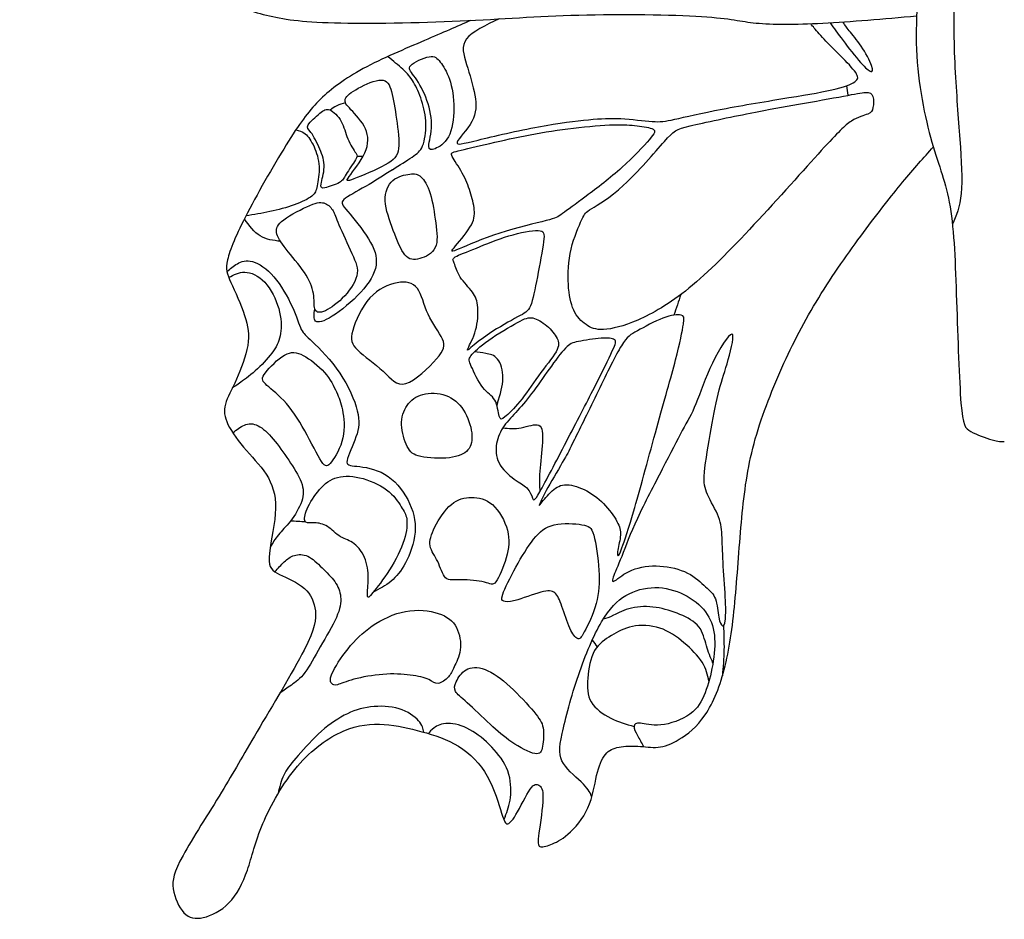
# Model space of a CAD drawing. Units: millimetres. Extents: x 120 to 528, y 53 to 398.
# Drawn here: x 120 to 324, y 53 to 239 of the extents above; entities that cross this region are included whole.
import ezdxf

# ---------------------------------------------------------------- set-up
doc = ezdxf.new("R2010")
doc.units = ezdxf.units.MM
doc.layers.add('Default', color=7, linetype='Continuous')
doc.layers.add('DV1_Layer_1', color=7, linetype='Continuous')

# ---------------------------------------------------------------- blocks, each defined once
blk = doc.blocks.new('SE')
at = {"layer": 'DV1_Layer_1', "color": 7, "linetype": 'Continuous'}
for points, knots in [([(309.47, 259), (307.6, 262.42), (305.72, 265.84), (303.43, 269.59), (301.14, 273.35), (295.71, 281.54), (270.87, 313.55), (259.55, 327.35), (248.79, 338.67), (229.61, 357.02), (213.19, 370.69), (196.9, 382), (186.14, 388.76), (174.13, 393.59), (161.02, 396.77), (145.43, 398.42), (133.01, 396.77), (125.28, 394.15), (121.55, 391.66), (119.76, 386.97), (120.17, 376.9), (124.18, 363.37), (129.28, 348.19), (133.56, 328.6), (134.39, 320.59), (136.46, 315.62), (136.18, 308.45), (137.84, 303.62), (142.12, 291.89), (143.08, 280.85), (146.67, 271.19), (149.29, 258.08), (154.12, 250.49), (161.02, 243.04), (170.82, 239.59), (181.72, 237.93), (212.77, 238.48), (234.02, 240.28), (265.49, 239.86), (271.01, 237.93), (280.48, 237.93), (286.27, 238.23), (292.05, 238.53), (298.87, 239.13), (305.7, 239.73)], [0, 0, 0, 0, 0.025641, 0.025641, 0.025641, 0.051282, 0.076923, 0.102564, 0.128205, 0.153846, 0.179487, 0.205128, 0.230769, 0.25641, 0.282051, 0.307692, 0.333333, 0.358974, 0.384615, 0.410256, 0.435897, 0.461538, 0.487179, 0.512821, 0.538462, 0.564103, 0.589744, 0.615385, 0.641026, 0.666667, 0.692308, 0.717949, 0.74359, 0.769231, 0.794872, 0.820513, 0.846154, 0.871795, 0.897436, 0.923077, 0.948718, 0.948718, 0.948718, 1, 1, 1, 1]), ([(322.31, 280.84), (321.85, 281.08), (321.39, 281.33), (320.8, 281.39), (320.21, 281.46), (318.77, 281.23), (317.48, 279.5), (317.08, 277.55), (317.15, 276.3), (317.22, 275.05), (317.91, 272), (317.33, 268.15), (316.33, 266.55), (315.32, 264.96), (313.6, 263.69), (312.33, 262.53), (311.07, 261.36), (310.26, 260.3), (309.47, 259), (308.68, 257.71), (307.9, 256.19), (307.08, 251.74), (306.25, 247.3), (305.37, 239.93), (305.65, 232.79), (305.94, 225.64), (307.4, 218.72), (308.86, 213.62), (310.32, 208.52), (311.79, 205.24), (312.63, 200.22), (313.48, 195.21), (313.71, 188.45), (313.97, 180.7), (314.23, 172.96), (314.8, 155.48), (315.72, 154.33), (316.92, 153.68), (318.11, 153.03), (320.04, 152.31), (321.32, 151.95), (322.6, 151.59), (323.23, 151.59), (323.86, 151.59)], [0, 0, 0, 0, 0.055556, 0.055556, 0.055556, 0.111111, 0.166667, 0.222222, 0.222222, 0.222222, 0.277778, 0.333333, 0.333333, 0.333333, 0.388889, 0.388889, 0.388889, 0.444444, 0.444444, 0.444444, 0.5, 0.5, 0.5, 0.555556, 0.555556, 0.555556, 0.611111, 0.611111, 0.611111, 0.666667, 0.666667, 0.666667, 0.722222, 0.722222, 0.722222, 0.777778, 0.833333, 0.833333, 0.833333, 0.888889, 0.888889, 0.888889, 1, 1, 1, 1]), ([(320, 263.27), (318.7, 261.33), (317.39, 259.38), (316.24, 256.56), (315.09, 253.74), (314.09, 250.04), (313.66, 245.23), (313.24, 240.41), (313.37, 234.48), (313.92, 223.58), (314.32, 218.61), (314.65, 214.17), (314.97, 209.73), (315.21, 205.82), (314.94, 202.98), (314.67, 200.14), (313.89, 198.37), (313.12, 196.6)], [0, 0, 0, 0, 0.142857, 0.142857, 0.142857, 0.285714, 0.285714, 0.285714, 0.428571, 0.428571, 0.571429, 0.571429, 0.571429, 0.714286, 0.714286, 0.714286, 1, 1, 1, 1]), ([(213.31, 238.79), (210.47, 237.54), (207.62, 236.29), (203.73, 234.62), (199.85, 232.96), (190, 228.82), (181.72, 222.61), (176.48, 215.71), (165.99, 197.5), (162.13, 188.11), (163.23, 185.49), (166.96, 177.21), (167.78, 171.97), (164.75, 163.96), (161.99, 159.13), (162.4, 155.54), (166.68, 149.61), (172.06, 144.37), (173.58, 137.33), (170.68, 126.01), (173.03, 124.22), (179.65, 121.6), (181.58, 116.63), (180.89, 111.11), (167.78, 89.58), (162.54, 80.06), (152.19, 64.05), (151.09, 59.22), (153.71, 53.15), (157.57, 52.46), (163.64, 55.36), (167.37, 62.53), (169.3, 71.78), (177.03, 85.44), (187.24, 92.75), (195.52, 93.44), (203.11, 91.65), (211.12, 89.17), (217.33, 82.82), (220.09, 73.3), (220.71, 72.05), (222.36, 73.3), (226.02, 80.96), (227.47, 80.61), (228.78, 79.23), (227.19, 69.23), (227.26, 67.29), (229.75, 68.05), (233.2, 69.57), (238.3, 75.5), (239.27, 82.96), (241.06, 87.37), (243.82, 88.48), (246.58, 88.61), (247.97, 88.52), (249.36, 88.43), (250.77, 88.18), (252.13, 88.31), (253.5, 88.43), (254.84, 88.94), (256.51, 89.95), (258.17, 90.96), (262.18, 94), (266.45, 104.62), (268.25, 118.7), (269.35, 136.36), (271.28, 150.85), (277.63, 167.27), (284.95, 181.35), (295.02, 195.56), (300.45, 202.46), (302.8, 205.3), (305.16, 208.14), (307.16, 210.37), (309.16, 212.6)], [0, 0, 0, 0, 0.015873, 0.015873, 0.015873, 0.031746, 0.047619, 0.063492, 0.079365, 0.095238, 0.111111, 0.126984, 0.142857, 0.15873, 0.174603, 0.190476, 0.206349, 0.222222, 0.238095, 0.253968, 0.269841, 0.285714, 0.301587, 0.31746, 0.333333, 0.349206, 0.365079, 0.380952, 0.396825, 0.412698, 0.428571, 0.444444, 0.460317, 0.47619, 0.492063, 0.507937, 0.52381, 0.539683, 0.555556, 0.571429, 0.587302, 0.603175, 0.619048, 0.634921, 0.650794, 0.666667, 0.68254, 0.698413, 0.714286, 0.730159, 0.746032, 0.761905, 0.777778, 0.793651, 0.793651, 0.793651, 0.809524, 0.809524, 0.809524, 0.825397, 0.825397, 0.825397, 0.84127, 0.857143, 0.873016, 0.888889, 0.904762, 0.920635, 0.936508, 0.952381, 0.968254, 0.968254, 0.968254, 1, 1, 1, 1]), ([(219.25, 239.12), (216.43, 237.8), (213.6, 236.49), (212.45, 234.97), (211.3, 233.45), (212.36, 230), (214.57, 222.96), (214.5, 217.99), (208.91, 212.47), (212.98, 213.64), (228.23, 217.16), (238.51, 218.4), (244.1, 218.68), (251.76, 217.64), (254.38, 217.99), (264.45, 220.4), (280.25, 222.96), (289.98, 224.61), (293.85, 226.27), (293.43, 227.93), (289.36, 232.07), (287.11, 234.27), (286.18, 235.28), (285.25, 236.28), (284.52, 237.19), (284.15, 237.64), (283.78, 238.1), (283.77, 238.11), (283.77, 238.12)], [0, 0, 0, 0, 0.047619, 0.047619, 0.047619, 0.095238, 0.142857, 0.190476, 0.238095, 0.285714, 0.333333, 0.380952, 0.428571, 0.47619, 0.52381, 0.571429, 0.619048, 0.666667, 0.714286, 0.761905, 0.809524, 0.857143, 0.857143, 0.857143, 0.904762, 0.904762, 0.904762, 1, 1, 1, 1]), ([(287.77, 238.31), (288.55, 237.22), (289.34, 236.13), (290.45, 234.65), (291.57, 233.17), (294.47, 229.44), (296.47, 227.79), (296.88, 228.75), (294.26, 233.79), (292.37, 235.86), (291.74, 236.64), (291.11, 237.42), (290.79, 237.94), (290.63, 238.21), (290.47, 238.47), (290.46, 238.48), (290.46, 238.48)], [0, 0, 0, 0, 0.111111, 0.111111, 0.111111, 0.222222, 0.333333, 0.444444, 0.555556, 0.666667, 0.666667, 0.666667, 0.777778, 0.777778, 0.777778, 1, 1, 1, 1]), ([(197.11, 207.89), (198.6, 208.83), (200.1, 209.76), (201.17, 210.49), (202.24, 211.21), (202.89, 211.72), (203.35, 212.83), (203.81, 213.94), (204.08, 215.67), (204.04, 217.36), (203.99, 219.05), (203.62, 220.71), (203.15, 222.19), (202.68, 223.67), (202.1, 224.96), (201.47, 226.01), (200.85, 227.05), (200.17, 227.85), (199.27, 228.69), (198.37, 229.53), (197.24, 230.42), (196.12, 231.3)], [0, 0, 0, 0, 0.125, 0.125, 0.125, 0.25, 0.25, 0.25, 0.375, 0.375, 0.375, 0.5, 0.5, 0.5, 0.625, 0.625, 0.625, 0.75, 0.75, 0.75, 1, 1, 1, 1]), ([(204.69, 231.28), (203.48, 231.08), (199.66, 229.24), (201.39, 227.93), (204.22, 223.1), (205.73, 217.16), (204.15, 211.85), (205.6, 211.92), (209.11, 213.92), (210.22, 220.61), (209.11, 227.17), (207.64, 229.37), (207.02, 230.18), (206.4, 230.98), (205.89, 231.49), (204.69, 231.28)], [0, 0, 0, 0, 0.083333, 0.166667, 0.25, 0.333333, 0.416667, 0.5, 0.583333, 0.666667, 0.75, 0.833333, 0.833333, 0.833333, 1, 1, 1, 1]), ([(194.77, 226.46), (193.52, 226.48), (189.52, 224.68), (186.62, 222.41), (188.07, 220.75), (192.21, 216.47), (192.21, 211.57), (187.24, 205.5), (187.72, 205.36), (196.76, 209.09), (198.9, 211.5), (197.94, 218.47), (197.34, 222.57), (196.94, 224.05), (196.53, 225.53), (196.03, 226.45), (194.77, 226.46)], [0, 0, 0, 0, 0.076923, 0.153846, 0.230769, 0.307692, 0.384615, 0.461538, 0.538462, 0.615385, 0.692308, 0.769231, 0.846154, 0.846154, 0.846154, 1, 1, 1, 1]), ([(271.23, 219.6), (267.14, 218.79), (256.24, 216.54), (255, 215.64), (244.44, 203.29), (237.27, 199.29), (236.78, 198.6), (233.68, 191.63), (233.33, 183.7), (234.37, 178.38), (237.2, 175.55), (240.16, 174.31), (247.34, 176.04), (258.1, 182.11), (271.49, 195.7), (287.98, 214.19), (292.26, 218.54), (296.12, 219.37), (296.74, 220.4), (296.88, 223.44), (295.5, 224.13), (291.78, 223.3), (284.42, 222.01), (281.22, 221.45), (278.02, 220.89), (275.31, 220.4), (271.23, 219.6)], [0, 0, 0, 0, 0.043478, 0.086957, 0.130435, 0.173913, 0.217391, 0.26087, 0.304348, 0.347826, 0.391304, 0.434783, 0.478261, 0.521739, 0.565217, 0.608696, 0.652174, 0.695652, 0.73913, 0.782609, 0.826087, 0.869565, 0.913043, 0.913043, 0.913043, 1, 1, 1, 1]), ([(183.13, 204.15), (183.92, 204.31), (185.35, 204.79), (186.89, 205.66), (187.01, 206.07), (187.53, 206.95), (188.05, 207.82), (188.97, 209.17), (189.43, 209.9), (189.89, 210.63), (189.89, 210.73), (189.51, 211.35), (189.13, 211.96), (188.37, 213.08), (187.87, 214.28), (187.37, 215.49), (187.12, 216.79), (186.5, 217.9), (185.88, 219.01), (184.88, 219.95), (184.13, 220.26), (183.38, 220.57), (182.89, 220.26), (182.05, 219.56), (181.21, 218.86), (180.02, 217.78), (179.64, 217.16), (179.25, 216.54), (179.66, 216.39), (180.23, 215.61), (180.8, 214.83), (181.53, 213.42), (182.08, 212.15), (182.62, 210.87), (182.99, 209.73), (182.96, 208.44), (182.92, 207.15), (182.48, 205.72), (182.34, 204.93), (182.2, 204.14), (182.35, 203.99), (183.13, 204.15)], [0, 0, 0, 0, 0.066667, 0.066667, 0.133333, 0.133333, 0.133333, 0.2, 0.2, 0.2, 0.266667, 0.266667, 0.266667, 0.333333, 0.333333, 0.333333, 0.4, 0.4, 0.4, 0.466667, 0.466667, 0.466667, 0.533333, 0.533333, 0.533333, 0.6, 0.6, 0.6, 0.666667, 0.666667, 0.666667, 0.733333, 0.733333, 0.733333, 0.8, 0.8, 0.8, 0.866667, 0.866667, 0.866667, 1, 1, 1, 1]), ([(187.4, 221.7), (186.75, 221.54), (186.09, 221.39), (185.56, 221.14), (185.03, 220.89), (184.63, 220.55), (184.23, 220.22)], [0, 0, 0, 0, 0.333333, 0.333333, 0.333333, 1, 1, 1, 1]), ([(251.1, 216.28), (250.51, 216.61), (247.75, 217.02), (243.82, 217.37), (234.58, 216.61), (225.54, 215.23), (217.19, 213.3), (209.6, 211.57), (208.91, 211.23), (211.81, 207.16), (213.32, 203.36), (214.29, 199.43), (213.94, 196.39), (208.98, 190.8), (209.39, 190.8), (218.98, 195.01), (230.78, 197.7), (231.61, 198.26), (236.71, 201.98), (244.99, 208.26), (249.18, 212.77), (250.33, 214.13), (251.48, 215.48), (251.69, 215.94), (251.1, 216.28)], [0, 0, 0, 0, 0.047619, 0.095238, 0.142857, 0.190476, 0.238095, 0.285714, 0.333333, 0.380952, 0.428571, 0.47619, 0.52381, 0.571429, 0.619048, 0.666667, 0.714286, 0.761905, 0.809524, 0.857143, 0.904762, 0.904762, 0.904762, 1, 1, 1, 1]), ([(177.1, 216.15), (177.74, 215.99), (178.39, 215.84), (179.04, 215.3), (179.69, 214.75), (180.33, 213.82), (180.87, 212.65), (181.4, 211.47), (181.83, 210.06), (181.98, 207.11), (181.7, 205.56), (181.5, 204.54), (181.3, 203.52), (181.17, 203.02), (180.42, 202.44), (179.68, 201.85), (178.31, 201.18), (176.75, 200.61), (175.19, 200.04), (173.44, 199.57), (171.74, 199.2), (170.04, 198.84), (168.4, 198.58), (166.76, 198.32)], [0, 0, 0, 0, 0.111111, 0.111111, 0.111111, 0.222222, 0.222222, 0.222222, 0.333333, 0.333333, 0.444444, 0.444444, 0.444444, 0.555556, 0.555556, 0.555556, 0.666667, 0.666667, 0.666667, 0.777778, 0.777778, 0.777778, 1, 1, 1, 1]), ([(197.11, 207.89), (195.27, 206.7), (193.43, 205.52), (191.56, 204.44), (189.7, 203.36), (185.93, 201.43), (187.1, 200.19), (192.83, 193.29), (193.98, 189.88), (193.71, 188.1), (193.44, 186.31), (192.33, 184.44), (190.57, 182.53), (188.81, 180.62), (186.41, 178.67), (184.63, 177.55), (182.85, 176.43), (181.7, 176.13), (181.2, 176.53), (180.71, 176.92), (180.87, 178.02), (181.03, 179.11)], [0, 0, 0, 0, 0.1, 0.1, 0.1, 0.2, 0.3, 0.4, 0.5, 0.5, 0.5, 0.6, 0.6, 0.6, 0.7, 0.7, 0.7, 0.8, 0.8, 0.8, 1, 1, 1, 1]), ([(200.71, 206.97), (199.68, 206.86), (196.83, 206.26), (194.9, 201.77), (197.32, 195.22), (199.59, 189.29), (202.56, 189.08), (206.77, 191.22), (206.15, 196.6), (205.11, 203.57), (203.69, 205.82), (203.02, 206.42), (202.35, 207.02), (201.73, 207.09), (200.71, 206.97)], [0, 0, 0, 0, 0.090909, 0.181818, 0.272727, 0.363636, 0.454545, 0.545455, 0.636364, 0.727273, 0.818182, 0.818182, 0.818182, 1, 1, 1, 1]), ([(184.83, 199.35), (184.46, 199.98), (183.31, 201.22), (180.82, 201.15), (173.58, 197.22), (172.61, 195.08), (174.61, 191.77), (179.38, 186.46), (181.1, 182.11), (180.69, 178.66), (182.34, 177.9), (186.83, 180.87), (190.62, 186.18), (189.04, 189.91), (186.69, 194.92), (186.02, 196.5), (185.36, 198.07), (185.19, 198.72), (184.83, 199.35)], [0, 0, 0, 0, 0.066667, 0.133333, 0.2, 0.266667, 0.333333, 0.4, 0.466667, 0.533333, 0.6, 0.666667, 0.733333, 0.8, 0.866667, 0.866667, 0.866667, 1, 1, 1, 1]), ([(173.91, 193.06), (172.44, 193.23), (170.98, 193.4), (169.73, 194.17), (168.48, 194.94), (167.46, 196.31), (166.44, 197.69)], [0, 0, 0, 0, 0.333333, 0.333333, 0.333333, 1, 1, 1, 1]), ([(227.28, 195.29), (226.02, 195.33), (221.19, 194.46), (214.15, 191.49), (209.18, 189.63), (209.87, 188.94), (210.77, 185.63), (214.08, 182.45), (214.98, 179.83), (214.7, 174.52), (211.48, 168.72), (214.2, 172.45), (223.95, 177.97), (225.81, 178.73), (227.05, 185.35), (228.2, 191.24), (228.43, 192.98), (228.66, 194.71), (228.55, 195.24), (227.28, 195.29)], [0, 0, 0, 0, 0.058824, 0.117647, 0.176471, 0.235294, 0.294118, 0.352941, 0.411765, 0.470588, 0.529412, 0.647059, 0.705882, 0.764706, 0.823529, 0.882353, 0.882353, 0.882353, 1, 1, 1, 1]), ([(162.83, 186.83), (163.5, 187.39), (164.16, 187.96), (165.83, 188.87), (167.85, 189.56), (172.68, 186.39), (176.75, 179.21), (178.27, 174.11), (179.58, 173.35), (186.76, 166.03), (190.55, 157.2), (190, 152.92), (186.83, 146.64), (188.97, 146.64), (195.8, 145.68), (200.83, 139.74), (202.56, 132.91), (199.8, 125.87), (197.96, 123.62), (196.83, 122.7), (195.71, 121.77), (194.38, 121.05), (193.05, 120.33)], [0, 0, 0, 0, 0.055556, 0.055556, 0.111111, 0.166667, 0.222222, 0.277778, 0.333333, 0.388889, 0.444444, 0.5, 0.555556, 0.611111, 0.666667, 0.722222, 0.777778, 0.833333, 0.888889, 0.888889, 0.888889, 1, 1, 1, 1]), ([(163.24, 185.55), (164.25, 186.13), (165.26, 186.71), (166.53, 186.67), (167.81, 186.64), (170.89, 185.35), (174.06, 178.94), (174.2, 173.62), (172.82, 170.52), (169.23, 166.52), (166.61, 164.54), (165.73, 163.9), (164.85, 163.26), (164.39, 162.97), (163.94, 162.68)], [0, 0, 0, 0, 0.111111, 0.111111, 0.111111, 0.222222, 0.333333, 0.444444, 0.555556, 0.666667, 0.777778, 0.777778, 0.777778, 1, 1, 1, 1]), ([(202.28, 183.31), (203.2, 182.09), (203.94, 177.76), (208.36, 172.38), (207.53, 169.62), (198.97, 161.48), (195.8, 166.17), (188.9, 170.86), (188.07, 173.62), (192.07, 182.32), (196.3, 184.16), (198.1, 184.48), (199.89, 184.8), (201.36, 184.52), (202.28, 183.31)], [0, 0, 0, 0, 0.090909, 0.181818, 0.272727, 0.363636, 0.454545, 0.545455, 0.636364, 0.727273, 0.818182, 0.818182, 0.818182, 1, 1, 1, 1]), ([(234.82, 152), (235.91, 154.23), (239.82, 162.24), (245.06, 173.07), (247.13, 174.11), (253.55, 177.69), (257.55, 178.04), (257.62, 176.93), (256.24, 169.69), (252.03, 155.27), (246.86, 135.95), (244.3, 128.43), (243.89, 127.81), (243.55, 128.29), (244.51, 132.15), (244.24, 134.36), (241.48, 138.43), (237.47, 141.68), (232.92, 143.12), (230.16, 141.74), (227.54, 138.29), (227.33, 138.16), (228.85, 141.4), (231.79, 146.37), (232.64, 147.84), (233.49, 149.31), (233.72, 149.77), (234.82, 152)], [0, 0, 0, 0, 0.041667, 0.083333, 0.125, 0.166667, 0.208333, 0.25, 0.291667, 0.333333, 0.375, 0.416667, 0.458333, 0.5, 0.541667, 0.583333, 0.625, 0.666667, 0.708333, 0.75, 0.791667, 0.833333, 0.875, 0.916667, 0.916667, 0.916667, 1, 1, 1, 1]), ([(231.21, 172.96), (230.78, 173.78), (229.26, 175.76), (225.95, 177.62), (223.95, 176.87), (216.43, 172.45), (212.7, 168.93), (213.05, 168.03), (215.81, 161.96), (218.71, 160.79), (219.19, 156.03), (219.95, 156.17), (223.47, 159.48), (227.19, 165.2), (230.27, 168.93), (231, 170.2), (231.72, 171.46), (231.63, 172.13), (231.21, 172.96)], [0, 0, 0, 0, 0.066667, 0.133333, 0.2, 0.266667, 0.333333, 0.4, 0.466667, 0.533333, 0.6, 0.666667, 0.733333, 0.8, 0.866667, 0.866667, 0.866667, 1, 1, 1, 1]), ([(261.99, 121.54), (261.05, 122.4), (258.66, 124.7), (252.52, 126.22), (246.31, 125.39), (242.65, 122.15), (242.51, 122.91), (244.44, 127.25), (247.34, 135.12), (253.34, 146.44), (257.41, 154.58), (259.9, 158.51), (262.93, 167.96), (268.73, 176.8), (267.35, 170.91), (266.69, 168.57), (266.02, 166.23), (265.39, 164.5), (264.81, 162.29), (264.24, 160.08), (263.72, 157.4), (263.16, 154.26), (262.59, 151.13), (261.35, 143.95), (261.97, 140.99), (265.14, 135.74), (265.42, 132.08), (265.56, 126.15), (266.25, 117.94), (266.11, 114.01), (265.56, 113.04), (264.59, 114.7), (264.41, 117.92), (264.02, 119.01), (263.62, 120.1), (262.93, 120.68), (261.99, 121.54)], [0, 0, 0, 0, 0.037037, 0.074074, 0.111111, 0.148148, 0.185185, 0.222222, 0.259259, 0.296296, 0.333333, 0.37037, 0.407407, 0.444444, 0.481481, 0.481481, 0.481481, 0.518519, 0.518519, 0.518519, 0.555556, 0.555556, 0.555556, 0.592593, 0.62963, 0.666667, 0.703704, 0.740741, 0.777778, 0.814815, 0.851852, 0.888889, 0.925926, 0.925926, 0.925926, 1, 1, 1, 1]), ([(225.94, 161.54), (227.1, 163.07), (229.54, 166.65), (233.33, 171.69), (234.92, 172.24), (240.85, 173.21), (243.61, 172.86), (243.27, 171.48), (239.27, 163.34), (233.26, 151.82), (226.57, 138.92), (226.23, 139.61), (225.33, 142.09), (223.12, 143.12), (218.84, 146.57), (218.29, 150.78), (219.74, 154.58), (221.63, 156.51), (222.65, 157.63), (223.67, 158.74), (224.78, 160.01), (225.94, 161.54)], [0, 0, 0, 0, 0.055556, 0.111111, 0.166667, 0.222222, 0.277778, 0.333333, 0.388889, 0.444444, 0.5, 0.555556, 0.611111, 0.666667, 0.722222, 0.777778, 0.833333, 0.888889, 0.888889, 0.888889, 1, 1, 1, 1]), ([(185.5, 161.87), (184.96, 163.07), (183.58, 165.96), (178.27, 170.03), (175.1, 170.45), (169.92, 165.2), (170.01, 164.28), (170.79, 163.53), (171.57, 162.77), (173.08, 161.72), (174.58, 160.09), (176.08, 158.46), (177.58, 156.26), (180.32, 151.4), (181.57, 148.75), (183.26, 146.23), (184.14, 146.51), (187.52, 152.23), (187.06, 156.6), (186.75, 158.17), (186.44, 159.73), (186.05, 160.67), (185.5, 161.87)], [0, 0, 0, 0, 0.076923, 0.153846, 0.230769, 0.307692, 0.384615, 0.384615, 0.384615, 0.461538, 0.461538, 0.461538, 0.538462, 0.538462, 0.615385, 0.615385, 0.692308, 0.769231, 0.846154, 0.846154, 0.846154, 1, 1, 1, 1]), ([(218.9, 159.6), (219.43, 161.35), (219.96, 163.11), (220, 164.73), (220.04, 166.35), (219.12, 169.34), (217.28, 169.71), (216.45, 169.85), (215.62, 170), (214.87, 170.1), (214.13, 170.2)], [0, 0, 0, 0, 0.2, 0.2, 0.2, 0.4, 0.6, 0.6, 0.6, 1, 1, 1, 1]), ([(213.53, 153.38), (213.35, 154.88), (212.15, 158.51), (208.42, 161.62), (203.04, 161.82), (199.87, 159.34), (198.49, 155.27), (200.14, 150.02), (202.08, 148.23), (209.53, 147.95), (212.01, 149.01), (212.75, 149.86), (213.48, 150.71), (213.71, 151.89), (213.53, 153.38)], [0, 0, 0, 0, 0.090909, 0.181818, 0.272727, 0.363636, 0.454545, 0.545455, 0.636364, 0.727273, 0.818182, 0.818182, 0.818182, 1, 1, 1, 1]), ([(164.06, 153.41), (164.82, 154.05), (165.58, 154.69), (167.3, 155.36), (169.23, 155.41), (172.41, 152.37), (175.65, 147.75), (178.69, 143.06), (178.82, 139.4), (175.93, 134.78), (174.18, 133.12), (173.49, 132.29), (172.8, 131.45), (172.3, 130.61), (171.8, 129.77)], [0, 0, 0, 0, 0.1, 0.1, 0.2, 0.3, 0.4, 0.5, 0.6, 0.7, 0.8, 0.8, 0.8, 1, 1, 1, 1]), ([(219.97, 154.43), (221.2, 154.32), (222.44, 154.21), (223.8, 154.46), (225.17, 154.72), (228.16, 155.96), (228.37, 151.89), (227.77, 147.24), (227.64, 145.46), (227.52, 143.67), (227.58, 142.43), (227.63, 141.18)], [0, 0, 0, 0, 0.166667, 0.166667, 0.166667, 0.333333, 0.5, 0.666667, 0.666667, 0.666667, 1, 1, 1, 1]), ([(198.93, 138.1), (198.3, 139.08), (196.56, 141.88), (190.07, 144.57), (184.9, 144.5), (181.51, 141.47), (178.82, 136.85), (178.82, 134.43), (180.89, 134.98), (183.65, 134.36), (186.34, 131.53), (189.24, 130.98), (191.93, 127.25), (192.21, 122.63), (191.73, 118.84), (192.49, 119.6), (196.63, 124.77), (200.08, 131.67), (200.21, 134.57), (200.06, 135.57), (199.91, 136.57), (199.55, 137.12), (198.93, 138.1)], [0, 0, 0, 0, 0.052632, 0.105263, 0.157895, 0.210526, 0.263158, 0.315789, 0.368421, 0.421053, 0.473684, 0.526316, 0.578947, 0.631579, 0.684211, 0.736842, 0.789474, 0.842105, 0.894737, 0.894737, 0.894737, 1, 1, 1, 1]), ([(218.54, 122.57), (219.22, 123.42), (220.1, 125.58), (220.66, 127.54), (221.21, 129.51), (221.67, 133.05), (217.95, 139.47), (213.46, 140.3), (209.25, 139.4), (205.46, 133.6), (204.35, 129.81), (206.7, 127.05), (207.8, 122.56), (210.91, 123.18), (214.91, 122.82), (216.15, 122.5), (217.39, 122.18), (217.87, 121.72), (218.54, 122.57)], [0, 0, 0, 0, 0.076923, 0.076923, 0.076923, 0.153846, 0.230769, 0.307692, 0.384615, 0.461538, 0.538462, 0.615385, 0.692308, 0.769231, 0.846154, 0.846154, 0.846154, 1, 1, 1, 1]), ([(236.86, 112.2), (237.57, 113.5), (239.82, 118.15), (240.16, 124.49), (238.85, 133.6), (237.34, 134.43), (230.02, 134.98), (226.36, 131.88), (222.64, 125.74), (219.26, 118.91), (220.02, 118.56), (221.6, 118.15), (228.64, 120.91), (230.92, 120.7), (232.16, 117.94), (233.82, 112.35), (235.01, 111.02), (235.45, 110.82), (235.89, 110.63), (236.16, 110.9), (236.86, 112.2)], [0, 0, 0, 0, 0.058824, 0.117647, 0.176471, 0.235294, 0.294118, 0.352941, 0.411765, 0.470588, 0.529412, 0.588235, 0.647059, 0.705882, 0.764706, 0.823529, 0.882353, 0.882353, 0.882353, 1, 1, 1, 1]), ([(172.78, 124.61), (173.42, 125.36), (174.05, 126.1), (174.69, 126.7), (175.33, 127.3), (176.62, 128.22), (179.58, 128.36), (182.55, 125.46), (185.45, 122.63), (186.69, 119.6), (186.07, 115.66), (182, 108.97), (178.96, 103.17), (177.03, 101.79), (176.17, 101.18), (175.31, 100.58), (174.56, 100.05), (173.81, 99.52)], [0, 0, 0, 0, 0.083333, 0.083333, 0.083333, 0.166667, 0.25, 0.333333, 0.416667, 0.5, 0.583333, 0.666667, 0.75, 0.833333, 0.833333, 0.833333, 1, 1, 1, 1]), ([(238.41, 77.98), (238.12, 78.74), (237.83, 79.5), (236.67, 80.67), (235.52, 81.83), (231.47, 84.96), (231.68, 89.58), (235.4, 103.52), (240.51, 115.46), (245.2, 120.22), (251.48, 121.94), (257.76, 120.29), (262.45, 116.49), (264.18, 111.87), (263.62, 105.31), (262.04, 99.38), (259.55, 94.82), (252.17, 92.27), (247.96, 93.65), (246.79, 92.82), (247.48, 91.49), (247.87, 90.76), (248.26, 90.02), (248.7, 89.22), (249.14, 88.42)], [0, 0, 0, 0, 0.052632, 0.052632, 0.052632, 0.105263, 0.157895, 0.210526, 0.263158, 0.315789, 0.368421, 0.421053, 0.473684, 0.526316, 0.578947, 0.631579, 0.684211, 0.736842, 0.789474, 0.842105, 0.894737, 0.894737, 0.894737, 1, 1, 1, 1]), ([(209.88, 104.93), (210.31, 105.82), (211.6, 108.21), (210.84, 113.52), (207.25, 116.35), (199.8, 117.18), (192.49, 113.59), (187.79, 108.97), (183.79, 102.69), (184.55, 101.31), (185.31, 100.97), (188.55, 102.41), (195.31, 103.66), (201.11, 103.38), (205.11, 102.41), (206.35, 100.97), (208.15, 102.25), (208.7, 102.86), (209.25, 103.47), (209.46, 104.05), (209.88, 104.93)], [0, 0, 0, 0, 0.058824, 0.117647, 0.176471, 0.235294, 0.294118, 0.352941, 0.411765, 0.470588, 0.529412, 0.588235, 0.647059, 0.705882, 0.764706, 0.823529, 0.882353, 0.882353, 0.882353, 1, 1, 1, 1]), ([(263.51, 105.75), (263.02, 106.89), (262.53, 108.03), (262.14, 109.34), (261.76, 110.65), (261.21, 113.59), (256.72, 115.94), (251.83, 117.53), (246.37, 117.46), (243.84, 116.08), (242.91, 115.63), (241.97, 115.19), (241.37, 114.99), (240.76, 114.8)], [0, 0, 0, 0, 0.125, 0.125, 0.125, 0.25, 0.375, 0.5, 0.625, 0.75, 0.75, 0.75, 1, 1, 1, 1]), ([(262.67, 101.96), (262.39, 103.26), (262.11, 104.56), (260.43, 107.27), (257.62, 110.07), (252.72, 113.52), (246.44, 113.73), (243.78, 112.21), (241.14, 110.64), (239.85, 109.82), (238.99, 108.31), (238.14, 106.79), (237.74, 104.57), (237.57, 102.64), (237.4, 100.72), (237.47, 99.08), (238.3, 97.69), (239.13, 96.3), (240.72, 95.15), (242.32, 94.34), (243.92, 93.54), (245.54, 93.08), (247.16, 92.63)], [0, 0, 0, 0, 0.090909, 0.090909, 0.181818, 0.272727, 0.363636, 0.454545, 0.454545, 0.545455, 0.545455, 0.545455, 0.636364, 0.636364, 0.636364, 0.727273, 0.727273, 0.727273, 0.818182, 0.818182, 0.818182, 1, 1, 1, 1]), ([(265.67, 113.48), (265.75, 111.84), (265.82, 110.2), (265.79, 108.46), (265.76, 106.73), (265.61, 104.9), (265.46, 103.07)], [0, 0, 0, 0, 0.333333, 0.333333, 0.333333, 1, 1, 1, 1]), ([(226.39, 95.68), (225.19, 97.1), (221.47, 101.24), (216.08, 105.11), (212.01, 104.83), (210.08, 101.66), (209.74, 99.86), (212.08, 98.14), (217.6, 92.75), (221.47, 89.37), (227.47, 86.13), (228.3, 88.06), (228.53, 91.14), (228.32, 92.31), (228.11, 93.47), (227.58, 94.25), (226.39, 95.68)], [0, 0, 0, 0, 0.076923, 0.153846, 0.230769, 0.307692, 0.384615, 0.461538, 0.538462, 0.615385, 0.692308, 0.769231, 0.846154, 0.846154, 0.846154, 1, 1, 1, 1]), ([(203.63, 91.41), (203.48, 92.16), (203.33, 92.9), (202.53, 93.8), (201.73, 94.69), (198.83, 96.76), (192.35, 96.96), (187.17, 95.31), (181.65, 91.31), (176.68, 85.58), (175.12, 83.69), (174.58, 82.55), (174.03, 81.4), (173.73, 80.06), (173.42, 78.71)], [0, 0, 0, 0, 0.111111, 0.111111, 0.111111, 0.222222, 0.333333, 0.444444, 0.555556, 0.666667, 0.777778, 0.777778, 0.777778, 1, 1, 1, 1]), ([(220.45, 73.92), (220.91, 75.11), (221.36, 76.31), (221.55, 77.92), (221.74, 79.53), (221.6, 83.58), (217.81, 88.55), (213.19, 92.34), (208.29, 93.72), (206.35, 92.75), (205.74, 92.32), (205.12, 91.89), (204.84, 91.52), (204.57, 91.14)], [0, 0, 0, 0, 0.125, 0.125, 0.125, 0.25, 0.375, 0.5, 0.625, 0.75, 0.75, 0.75, 1, 1, 1, 1])]:
    blk.add_open_spline(points, degree=3, knots=knots, dxfattribs=at)
for points in [[(291.16, 225.24), (291.25, 224.59), (291.35, 223.94), (291.45, 223.29)], [(190.99, 210.59), (190.58, 210.6), (190.18, 210.61), (189.78, 210.61)], [(256.86, 182.04), (256.38, 180.62), (255.9, 179.19), (255.42, 177.77)], [(218.9, 159.6), (218.84, 159.44), (218.78, 159.28), (218.73, 159.12)], [(179.13, 134.97), (178.08, 135.02), (177.02, 135.08), (175.97, 135.13)], [(238.49, 110.46), (238.84, 110.01), (239.19, 109.56), (239.54, 109.12)], [(220.45, 73.92), (220.36, 73.73), (220.27, 73.54), (220.18, 73.35)]]:
    blk.add_open_spline(points, degree=3, dxfattribs=at)

msp = doc.modelspace()

# ---------------------------------------------------------------- block references
at = {"layer": 'Default'}
msp.add_blockref('SE', (0, 0), dxfattribs=at)

doc.saveas('drawing.dxf')
